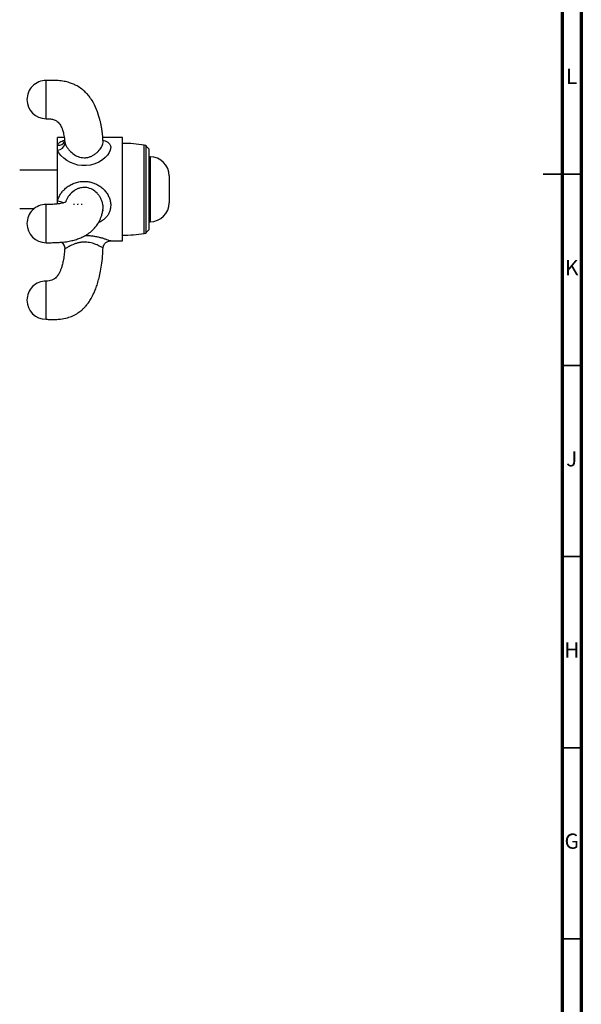
# Model space of a CAD drawing. Units: millimetres. Extents: x 5 to 995, y 5 to 995.
# Drawn here: x 848 to 995, y 283 to 540 of the extents above; entities that cross this region are included whole.
import ezdxf

# ---------------------------------------------------------------- set-up
doc = ezdxf.new("R2010")
doc.units = ezdxf.units.MM
doc.styles.add('SLDTEXTSTYLE0', font='TXT', dxfattribs={"width": 0.75})

msp = doc.modelspace()

# ---------------------------------------------------------------- linework, layer by layer
at = {"color": 5, "linetype": 'Continuous', "lineweight": 70}
for p, q in [((995, 995), (995, 5)), ((990, 990), (990, 10))]:
    msp.add_line(p, q, dxfattribs=at)
at = {"color": 7, "linetype": 'Continuous', "lineweight": 25}
for p, q in [((859.75, 509.55), (858, 509.55)), ((858, 507.59), (858, 509.55)), ((858, 506.28), (858, 507.59)), ((875, 509.55), (869.83, 509.55)), ((875, 482.55), (875, 509.55)), ((882, 506.55), (881.22, 507.32)), ((858, 492.95), (858, 506.28)), ((882, 485.55), (882, 506.55)), ((882.2, 504.55), (882, 504.55)), ((858, 501.05), (848.1, 501.05)), ((887.2, 499.55), (887.2, 492.55)), ((858, 492.2), (858, 492.95)), ((848.1, 491.05), (851.94, 491.05)), ((882, 487.55), (882.2, 487.55)), ((881.22, 484.78), (882, 485.55)), ((871.88, 482.55), (875, 482.55))]:
    msp.add_line(p, q, dxfattribs=at)
at = {"color": 8, "linetype": 'Continuous', "lineweight": 25}
for p, q in [((859.89, 508.5), (859.96, 508.13)), ((880.67, 484.5), (880.67, 507.6)), ((881.22, 484.78), (881.22, 507.32)), ((882.2, 504.55), (882.2, 487.55)), ((859.96, 480.46), (859.89, 480.42))]:
    msp.add_line(p, q, dxfattribs=at)
at = {"color": 5, "linetype": 'Continuous', "lineweight": 35}
for p, q in [((995, 500), (985, 500)), ((990, 500), (995, 500)), ((990, 450), (995, 450)), ((990, 400), (995, 400)), ((990, 350), (995, 350)), ((990, 300), (995, 300))]:
    msp.add_line(p, q, dxfattribs=at)
at = {"color": 8, "linetype": 'Continuous', "lineweight": 25, "flags": 128}
msp.add_lwpolyline([(869.88, 508.93), (870.49, 508.73), (871.12, 508.4), (871.58, 507.97), (871.84, 507.44), (871.9, 507.12), (871.79, 506.27), (871.51, 505.64), (871.07, 505), (870.47, 504.35), (869.74, 503.75), (868.8, 503.17), (867.76, 502.71), (866.63, 502.38), (865.45, 502.23), (864.36, 502.23), (863.29, 502.39), (861.35, 503.05), (860.42, 503.56), (859.6, 504.16), (858.87, 504.86), (858.31, 505.61), (858.05, 506.14), (858, 506.28), (858, 506.28)], dxfattribs=at)
at = {"color": 7, "linetype": 'Continuous', "lineweight": 25}
for centre, radius, start, end in [((855, 519.51), 5, 89.9964, 180), ((855, 519.51), 5, 180, 269.9987), ((857.94, 508.31), 2.03, 271.6452, 354.8978), ((875, 471.8), 36.25, 80.9893, 90), ((880.52, 506.62), 1, 45, 80.9893), ((882.2, 499.55), 5, 0, 90), ((855, 487.09), 5, 89.9994, 180), ((882.2, 492.55), 5, 270, 0), ((855, 487.09), 5, 180, 269.9997), ((875, 520.3), 36.25, 270, 279.0107), ((880.52, 485.49), 1, 279.0107, 315), ((855, 467.05), 5, 89.9904, 180), ((855, 467.05), 5, 180, 269.9967)]:
    msp.add_arc(centre, radius, start, end, dxfattribs=at)
at = {"color": 8, "linetype": 'Continuous', "lineweight": 25}
for centre, radius, start, end in [((858.27, 509.32), 1.75, 260.9538, 335.9539), ((856.93, 486.57), 6.47, 66.3815, 80.5353), ((857.93, 480.57), 2.03, 356.7581, 54.9586)]:
    msp.add_arc(centre, radius, start, end, dxfattribs=at)
at = {"color": 7, "linetype": 'Continuous', "lineweight": 25}
for points, knots in [([(869.9, 508.62), (869.89, 508.82), (869.85, 509.52), (869.74, 510.63), (869.57, 511.86), (869.39, 512.87), (869.2, 513.73), (868.87, 515.06), (868.26, 516.94), (867.3, 518.9), (866.27, 520.37), (865.37, 521.39), (864.32, 522.31), (863.24, 523.03), (862.15, 523.56), (861.04, 523.98), (859.7, 524.31), (858.15, 524.51), (856.56, 524.55), (855.5, 524.52), (855, 524.51)], [0, 0, 0, 0, 0.02634, 0.092065, 0.145711, 0.188849, 0.224497, 0.259682, 0.364819, 0.473459, 0.527693, 0.580367, 0.6332, 0.689104, 0.727835, 0.77017, 0.822075, 0.881464, 0.94379, 1, 1, 1, 1]), ([(855, 514.51), (855.37, 514.51), (856.12, 514.51), (857.14, 514.26), (857.88, 513.83), (858.4, 513.32), (858.73, 512.85), (858.98, 512.38), (859.16, 511.96), (859.31, 511.55), (859.46, 511.05), (859.6, 510.46), (859.74, 509.73), (859.83, 509.07), (859.86, 508.64), (859.88, 508.5)], [0, 0, 0, 0, 0.1006881, 0.1993713, 0.2913553, 0.3713756, 0.4514592, 0.5218039, 0.5819217, 0.6297062, 0.688047, 0.7697174, 0.849846, 0.9498751, 1, 1, 1, 1]), ([(860.29, 492.81), (860.29, 492.81), (860.28, 492.81), (860.22, 492.77), (860.07, 492.69), (859.8, 492.58), (859.37, 492.44), (858.73, 492.3), (857.73, 492.16), (856.42, 492.09), (855.47, 492.09), (855, 492.09)], [0, 0, 0, 0, 0.098513, 0.177853, 0.262265, 0.356613, 0.457509, 0.563855, 0.693396, 0.845471, 1, 1, 1, 1]), ([(862.31, 492.01), (862.32, 492.02), (862.34, 492.03), (862.35, 492.19), (862.36, 492.22)], [0, 0, 0, 0, 0.849534, 1, 1, 1, 1]), ([(863.31, 492.01), (863.32, 492.02), (863.34, 492.03), (863.35, 492.19), (863.36, 492.22)], [0, 0, 0, 0, 0.849534, 1, 1, 1, 1]), ([(864.31, 492.01), (864.32, 492.02), (864.34, 492.03), (864.35, 492.19), (864.36, 492.22)], [0, 0, 0, 0, 0.849534, 1, 1, 1, 1]), ([(855, 482.09), (855.43, 482.09), (856.33, 482.08), (857.69, 482.11), (859.19, 482.2), (860.64, 482.38), (862.04, 482.68), (863.26, 483.04), (864.35, 483.47), (865.25, 483.94), (865.98, 484.4), (866.59, 484.86), (867.08, 485.29), (867.49, 485.7), (867.85, 486.11), (868.21, 486.56), (868.59, 487.11), (868.96, 487.76), (869.29, 488.5), (869.58, 489.31), (869.77, 490.01), (869.82, 490.44), (869.84, 490.55)], [0, 0, 0, 0, 0.053156, 0.111488, 0.167327, 0.23832, 0.297329, 0.356263, 0.414544, 0.468744, 0.516034, 0.556521, 0.594379, 0.628832, 0.661344, 0.692187, 0.734002, 0.788769, 0.839873, 0.900991, 0.97355, 1, 1, 1, 1]), ([(869.84, 490.57), (869.84, 490.49), (869.83, 490.41), (869.81, 490.33), (869.81, 490.33)], [0, 0, 0, 0, 0.940649, 1, 1, 1, 1]), ([(858.99, 482.2), (859.06, 482.15), (859.28, 482.01), (859.55, 481.68), (859.78, 481.23), (859.89, 480.79), (859.87, 480.52), (859.86, 480.42)], [0, 0, 0, 0, 0.131324, 0.364311, 0.603517, 0.854838, 1, 1, 1, 1]), ([(869.92, 480.66), (869.93, 480.8), (869.96, 481.11), (870.16, 481.56), (870.45, 481.95), (870.8, 482.23), (871.16, 482.42), (871.51, 482.52), (871.75, 482.55), (871.87, 482.55), (871.88, 482.55)], [0, 0, 0, 0, 0.1427, 0.309638, 0.477524, 0.626356, 0.760589, 0.881786, 0.989974, 1, 1, 1, 1]), ([(855, 462.05), (855.38, 462.04), (856.21, 462.02), (857.47, 462), (858.95, 462.1), (860.48, 462.39), (862.01, 462.94), (863.27, 463.63), (864.25, 464.38), (864.94, 465.03), (865.52, 465.67), (866.14, 466.47), (866.86, 467.57), (867.48, 468.81), (868.02, 470.1), (868.46, 471.39), (868.88, 472.92), (869.27, 474.73), (869.6, 476.85), (869.82, 478.86), (869.87, 480.18), (869.89, 480.66)], [0, 0, 0, 0, 0.042428, 0.090133, 0.138084, 0.204167, 0.258821, 0.315495, 0.360657, 0.392636, 0.419251, 0.455159, 0.502203, 0.563143, 0.605694, 0.655026, 0.712296, 0.778877, 0.856376, 0.946662, 1, 1, 1, 1]), ([(859.86, 480.42), (859.82, 479.89), (859.74, 478.87), (859.51, 477.46), (859.25, 476.27), (858.97, 475.35), (858.69, 474.64), (858.41, 474.08), (858.09, 473.56), (857.7, 473.06), (857.16, 472.6), (856.52, 472.25), (855.77, 472.07), (855.26, 472.06), (855, 472.05)], [0, 0, 0, 0, 0.147205, 0.286776, 0.39757, 0.485542, 0.555508, 0.611292, 0.658749, 0.72604, 0.788051, 0.855686, 0.927333, 1, 1, 1, 1])]:
    msp.add_open_spline(points, degree=3, knots=knots, dxfattribs=at)
at = {"color": 8, "linetype": 'Continuous', "lineweight": 25}
for points, knots in [([(855, 516.57), (855, 516.85), (855, 517.4), (855, 518.34), (855, 519.31), (855, 520.3), (855, 521.25), (855, 522.14), (855, 522.93), (855, 523.58), (855, 524.08), (855, 524.39), (855, 524.53), (855, 524.5), (855, 524.5)], [0, 0, 0, 0, 0.089331, 0.178661, 0.267992, 0.357322, 0.446653, 0.535983, 0.625314, 0.714645, 0.803975, 0.893306, 0.982636, 1, 1, 1, 1]), ([(855, 514.53), (855, 514.53), (855, 514.54), (855, 514.79), (855, 515.22), (855, 515.81), (855, 516.32), (855, 516.57)], [0, 0, 0, 0, 0.171359, 0.378519, 0.585679, 0.79284, 1, 1, 1, 1]), ([(858, 507.59), (858.11, 507.79), (858.32, 508.15), (858.88, 508.52), (859.37, 508.76), (859.73, 508.85), (859.84, 508.88)], [0, 0, 0, 0, 0.34214, 0.607793, 0.873678, 1, 1, 1, 1]), ([(859.96, 508.13), (859.97, 508.09), (860.03, 507.89), (860.2, 507.48), (860.56, 506.86), (861.25, 506.01), (862.28, 505.1), (863.74, 504.39), (865.08, 504.24), (866.16, 504.43), (866.97, 504.73), (867.72, 505.16), (868.57, 505.84), (869.37, 506.8), (869.88, 507.85), (869.9, 508.39), (869.91, 508.62)], [0, 0, 0, 0, 0.011902, 0.055454, 0.115294, 0.177207, 0.289353, 0.390109, 0.491088, 0.545937, 0.603079, 0.659653, 0.717949, 0.82482, 0.926981, 1, 1, 1, 1]), ([(858, 492.95), (858.11, 493.34), (858.32, 494.04), (858.87, 494.97), (859.51, 495.77), (860.31, 496.51), (861.28, 497.17), (862.38, 497.69), (863.56, 498.02), (864.76, 498.15), (865.89, 498.1), (866.97, 497.87), (867.95, 497.51), (868.88, 497.01), (869.74, 496.37), (870.51, 495.59), (871.14, 494.7), (871.61, 493.72), (871.84, 492.85), (871.94, 491.87), (871.86, 490.94), (871.54, 489.96), (871.09, 489.18), (870.49, 488.47), (869.73, 487.86), (869.11, 487.46), (868.72, 487.31), (868.67, 487.29)], [0, 0, 0, 0, 0.048048, 0.084885, 0.122697, 0.165378, 0.209117, 0.256286, 0.3048, 0.348757, 0.393874, 0.433625, 0.474242, 0.513795, 0.554192, 0.595782, 0.63858, 0.678903, 0.72083, 0.742821, 0.79616, 0.832754, 0.870564, 0.909818, 0.950136, 0.994095, 1, 1, 1, 1]), ([(869.84, 490.55), (869.88, 490.86), (869.94, 491.32), (869.86, 492.08), (869.7, 492.79), (869.38, 493.61), (868.92, 494.38), (868.21, 495.24), (867.15, 496.05), (865.71, 496.56), (864.62, 496.55), (863.78, 496.38), (863.11, 496.15), (862.06, 495.55), (861.04, 494.54), (860.36, 493.47), (860.18, 492.85), (860.15, 492.74)], [0, 0, 0, 0, 0.065966, 0.096821, 0.152775, 0.210803, 0.268106, 0.327094, 0.428407, 0.527732, 0.619636, 0.636642, 0.696103, 0.757897, 0.873498, 0.976568, 1, 1, 1, 1]), ([(855, 482.11), (855, 482.11), (855, 482.09), (855, 482.25), (855, 482.6), (855, 483.14), (855, 483.82), (855, 484.63), (855, 485.53), (855, 486.5), (855, 487.48), (855, 488.45), (855, 489.37), (855, 490.2), (855, 490.91), (855, 491.48), (855, 491.87), (855, 492.07), (855, 492.07), (855, 492.07)], [0, 0, 0, 0, 0.024466, 0.086947, 0.149429, 0.21191, 0.274392, 0.336873, 0.399354, 0.461836, 0.524317, 0.586799, 0.64928, 0.711762, 0.774243, 0.836724, 0.899206, 0.961687, 1, 1, 1, 1]), ([(869.89, 480.66), (869.9, 480.66), (869.92, 480.65), (869.85, 480.69), (869.71, 480.78), (869.38, 480.97), (868.92, 481.21), (868.21, 481.55), (867.15, 481.96), (865.71, 482.24), (864.62, 482.23), (863.78, 482.12), (863.11, 481.97), (862.07, 481.62), (861.03, 481.12), (860.26, 480.66), (860.04, 480.51), (859.96, 480.46)], [0, 0, 0, 0, 0.014087, 0.045201, 0.101625, 0.16014, 0.217924, 0.277407, 0.379571, 0.479729, 0.572405, 0.589553, 0.649513, 0.711826, 0.828397, 0.932332, 1, 1, 1, 1]), ([(865.31, 483.99), (865.52, 483.99), (866.07, 483.98), (866.97, 483.89), (867.95, 483.74), (868.88, 483.54), (869.74, 483.31), (870.51, 483.07), (871.14, 482.85), (871.61, 482.67), (871.82, 482.58), (871.92, 482.55), (871.89, 482.56), (871.88, 482.56)], [0, 0, 0, 0, 0.062293, 0.166116, 0.272202, 0.37551, 0.481021, 0.589647, 0.70143, 0.806745, 0.916254, 0.973691, 1, 1, 1, 1]), ([(855, 462.05), (855, 462.05), (855, 462.02), (855, 462.13), (855, 462.4), (855, 462.87), (855, 463.49), (855, 464.25), (855, 465.12), (855, 466.07), (855, 467.05), (855, 468.03), (855, 468.98), (855, 469.85), (855, 470.61), (855, 471.23), (855, 471.7), (855, 471.99), (855, 472.03), (855, 472.05)], [0, 0, 0, 0, 0.000534, 0.063031, 0.125527, 0.188023, 0.250519, 0.313015, 0.375511, 0.438007, 0.500503, 0.562999, 0.625495, 0.687992, 0.750488, 0.812984, 0.87548, 0.937976, 1, 1, 1, 1])]:
    msp.add_open_spline(points, degree=3, knots=knots, dxfattribs=at)

# ---------------------------------------------------------------- texts
at = {"color": 7, "linetype": 'Continuous', "lineweight": 0, "char_height": 3.97, "attachment_point": 2, "style": 'SLDTEXTSTYLE0'}
for s, insert in [('L', (992.45, 527.56)), ('K', (992.49, 477.56)), ('J', (992.47, 427.56)), ('H', (992.49, 377.56)), ('G', (992.49, 327.56))]:
    msp.add_mtext(s, dxfattribs=dict(at, insert=insert))

doc.saveas('drawing.dxf')
